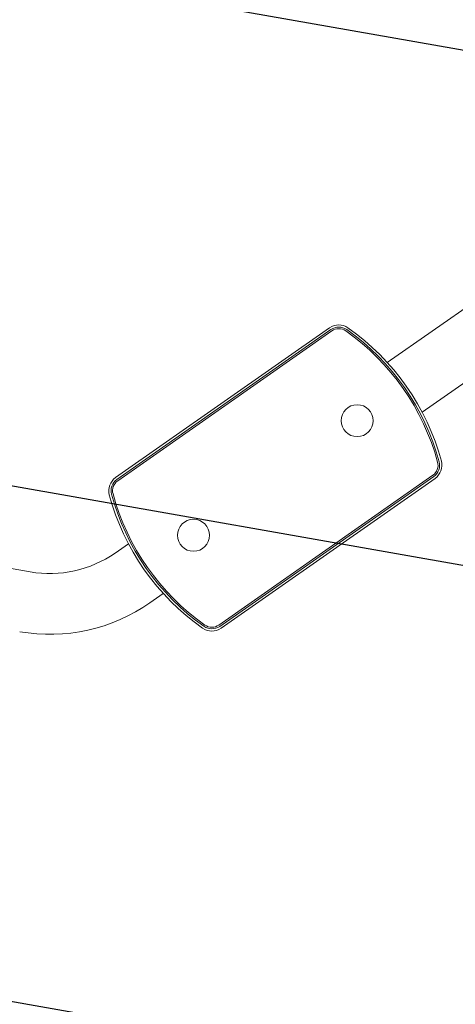
# Model space of a CAD drawing. Units: millimetres. Extents: x -6135 to 6130, y -7748 to 7748.
# Drawn here: x 20 to 292, y 822 to 1438 of the extents above; entities that cross this region are included whole.
import ezdxf

# ---------------------------------------------------------------- set-up
doc = ezdxf.new("R2010")
doc.units = ezdxf.units.MM
doc.header["$LTSCALE"] = 20
doc.linetypes.add('HIDDEN', pattern=[9.525, 6.35, -3.175])
for name, color, linetype in [('2d', 230, 'Continuous'), ('ASTMF3101-TrainingEnvelope', 222, 'HIDDEN'), ('ASTMF3101-TrainingEnvelope_Hatch', 222, 'HIDDEN')]:
    doc.layers.add(name, color=color, linetype=linetype)

msp = doc.modelspace()

# ---------------------------------------------------------------- hatches: boundary and pattern name
at = {"layer": 'ASTMF3101-TrainingEnvelope_Hatch'}
h = msp.add_hatch(dxfattribs=at)
h.set_pattern_fill('ANSI31', color=256, scale=100, angle=125)
h.set_pattern_definition([(170, (-263.17, 1195.5), (-55.133, -312.676), [])])
edge = h.paths.add_edge_path()
edge.add_line((-785.36, 1941.24), (-818.54, 1988.63))
edge.add_arc((-58.39, 1338.88), 1000, -69.47751, 139.47751, ccw=False)
edge.add_line((292.19, 402.35), (257.38, 452.06))
edge.add_arc((-605.44, 957.56), 1000, 100.36459, 329.63541, ccw=False)

# ---------------------------------------------------------------- linework, layer by layer
at = {"layer": '2d', "lineweight": 0}
for p, q in [((370.36, 1308.25), (249.82, 1223.85)), ((392.76, 1277.55), (271.62, 1192.72)), ((79.89, 1151.87), (213.73, 1245.58)), ((214.55, 1244.42), (80.7, 1150.7)), ((81.27, 1149.89), (215.12, 1243.61)), ((278.31, 1153.36), (144.47, 1059.64)), ((145.04, 1058.82), (278.88, 1152.54)), ((279.69, 1151.38), (145.85, 1057.66)), ((87.97, 1110.52), (79.6, 1104.67)), ((26.55, 1092.9), (-42.39, 1105.06)), ((109.76, 1079.39), (101.4, 1073.54))]:
    msp.add_line(p, q, dxfattribs=at)
for centre in [(230.99, 1187.47), (128.6, 1115.77)]:
    msp.add_circle(centre, 10, dxfattribs=at)
for centre, radius, start, end in [((219.47, 1237.39), 10, 54.83336, 125), ((219.47, 1237.39), 8.58, 54.83336, 125), ((219.47, 1237.39), 7.59, 54.83336, 125), ((138.83, 1122.94), 148.58, 15.16664, 54.83336), ((138.83, 1122.94), 150, 15.16664, 54.83336), ((138.83, 1122.94), 147.59, 15.16664, 54.83336), ((273.96, 1159.57), 7.59, 305, 15.16664), ((273.96, 1159.57), 8.58, 305, 15.16664), ((273.96, 1159.57), 10, 305, 15.16664), ((85.63, 1143.67), 10, 125, 195.16664), ((85.63, 1143.67), 8.58, 125, 195.16664), ((85.63, 1143.67), 7.59, 125, 195.16664), ((220.75, 1180.3), 150, 195.16664, 234.83336), ((220.75, 1180.3), 148.58, 195.16664, 234.83336), ((220.75, 1180.3), 147.59, 195.16664, 234.83336), ((38.88, 1162.83), 71, 260, 305), ((38.88, 1162.83), 109, 260, 305), ((140.12, 1065.85), 7.59, 234.83336, 305), ((140.12, 1065.85), 10, 234.83336, 305), ((140.12, 1065.85), 8.58, 234.83336, 305)]:
    msp.add_arc(centre, radius, start, end, dxfattribs=at)
at = {"layer": 'ASTMF3101-TrainingEnvelope', "flags": 128}
msp.add_lwpolyline([(-785.36, 1941.24), (-818.54, 1988.63, -1.290994), (292.19, 402.35), (257.38, 452.06, -1.558719)], format="xyb", close=True, dxfattribs=at)

doc.saveas('drawing.dxf')
